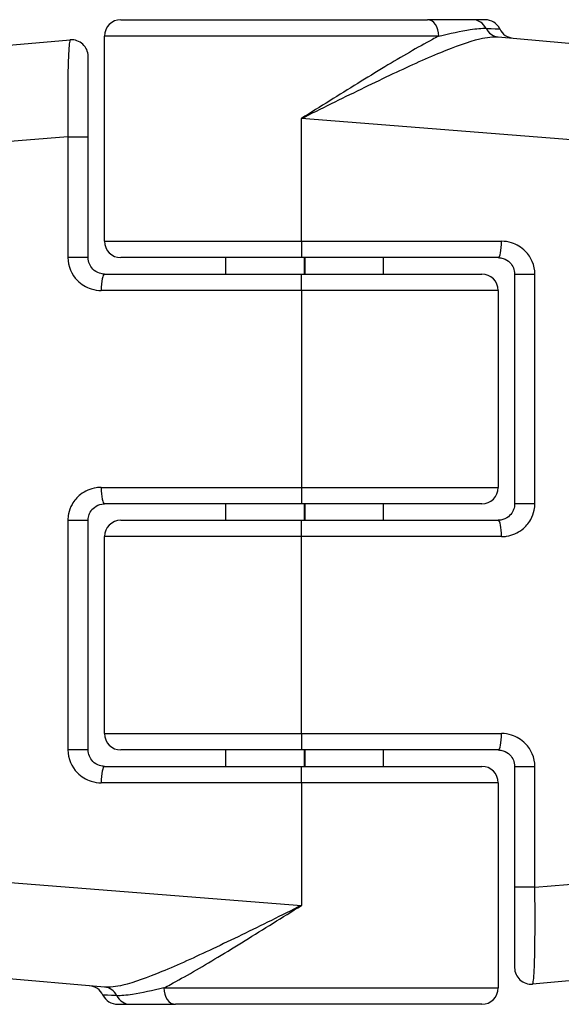
# Model space of a CAD drawing. Units: millimetres. Extents: x -3856 to 3814, y -2759 to 2803.
# Drawn here: x -1275 to -1258, y -352 to -322 of the extents above; entities that cross this region are included whole.
import ezdxf

# ---------------------------------------------------------------- set-up
doc = ezdxf.new("R2010")
doc.units = ezdxf.units.MM
doc.header["$LTSCALE"] = 50
doc.layers.add('SW_Toestellen', color=2, linetype='Continuous')

msp = doc.modelspace()

# ---------------------------------------------------------------- linework, layer by layer
at = {"layer": 'SW_Toestellen'}
for p, q in [((-1271.7, -321.969), (-1262.359, -321.969)), ((-1260.984, -321.969), (-1262.359, -321.969)), ((-1260.601, -321.969), (-1260.984, -321.969)), ((-1262.01, -322.469), (-1272.2, -322.469)), ((-1272.2, -328.719), (-1272.2, -322.469)), ((-1260.203, -322.493), (-1238.172, -324.421)), ((-1294.228, -324.421), (-1273.244, -322.585)), ((-1272.7, -325.542), (-1272.7, -323.083)), ((-1266.2, -328.719), (-1266.2, -324.98)), ((-1235.434, -327.409), (-1266.2, -324.98)), ((-1273.316, -325.542), (-1296.966, -327.409)), ((-1273.316, -325.542), (-1272.7, -325.542)), ((-1273.316, -325.542), (-1273.316, -329.219)), ((-1272.7, -329.219), (-1272.7, -325.542)), ((-1272.2, -328.719), (-1266.2, -328.719)), ((-1266.2, -328.719), (-1266.2, -329.219)), ((-1266.2, -328.719), (-1260.101, -328.719)), ((-1272.7, -329.219), (-1273.316, -329.219)), ((-1266.2, -329.219), (-1271.7, -329.219)), ((-1268.5, -329.719), (-1268.5, -329.219)), ((-1260.2, -329.219), (-1266.2, -329.219)), ((-1266.1, -329.719), (-1266.1, -329.219)), ((-1266.08, -329.719), (-1266.08, -329.219)), ((-1263.7, -329.719), (-1263.7, -329.219)), ((-1272.2, -329.719), (-1266.2, -329.719)), ((-1266.2, -330.219), (-1266.2, -329.719)), ((-1266.2, -329.719), (-1260.7, -329.719)), ((-1259.7, -329.719), (-1259.084, -329.719)), ((-1259.7, -329.719), (-1259.7, -336.719)), ((-1259.084, -336.719), (-1259.084, -329.719)), ((-1266.2, -330.219), (-1272.299, -330.219)), ((-1260.2, -330.219), (-1266.2, -330.219)), ((-1266.2, -330.219), (-1266.2, -336.219)), ((-1260.2, -330.219), (-1260.2, -336.219)), ((-1272.299, -336.219), (-1266.2, -336.219)), ((-1266.2, -336.219), (-1266.2, -336.719)), ((-1266.2, -336.219), (-1260.2, -336.219)), ((-1266.2, -336.719), (-1272.2, -336.719)), ((-1268.5, -337.219), (-1268.5, -336.719)), ((-1260.7, -336.719), (-1266.2, -336.719)), ((-1266.1, -337.219), (-1266.1, -336.719)), ((-1266.08, -337.219), (-1266.08, -336.719)), ((-1263.7, -337.219), (-1263.7, -336.719)), ((-1259.084, -336.719), (-1259.7, -336.719)), ((-1273.316, -337.219), (-1272.7, -337.219)), ((-1273.316, -337.219), (-1273.316, -344.219)), ((-1272.7, -344.219), (-1272.7, -337.219)), ((-1271.7, -337.219), (-1266.2, -337.219)), ((-1266.2, -337.719), (-1266.2, -337.219)), ((-1266.2, -337.219), (-1260.2, -337.219)), ((-1266.2, -337.719), (-1272.2, -337.719)), ((-1272.2, -343.719), (-1272.2, -337.719)), ((-1260.101, -337.719), (-1266.2, -337.719)), ((-1266.2, -343.719), (-1266.2, -337.719)), ((-1272.2, -343.719), (-1266.2, -343.719)), ((-1266.2, -343.719), (-1266.2, -344.219)), ((-1266.2, -343.719), (-1260.101, -343.719)), ((-1272.7, -344.219), (-1273.316, -344.219)), ((-1266.2, -344.219), (-1271.7, -344.219)), ((-1268.5, -344.719), (-1268.5, -344.219)), ((-1260.2, -344.219), (-1266.2, -344.219)), ((-1266.1, -344.719), (-1266.1, -344.219)), ((-1266.08, -344.719), (-1266.08, -344.219)), ((-1263.7, -344.719), (-1263.7, -344.219)), ((-1272.2, -344.719), (-1266.2, -344.719)), ((-1266.2, -345.219), (-1266.2, -344.719)), ((-1266.2, -344.719), (-1260.7, -344.719)), ((-1259.7, -344.719), (-1259.084, -344.719)), ((-1259.7, -344.719), (-1259.7, -348.395)), ((-1259.084, -348.395), (-1259.084, -344.719)), ((-1266.2, -345.219), (-1272.299, -345.219)), ((-1260.2, -345.219), (-1266.2, -345.219)), ((-1266.2, -345.219), (-1266.2, -348.957)), ((-1260.2, -345.219), (-1260.2, -351.469)), ((-1296.966, -346.528), (-1266.2, -348.957)), ((-1259.084, -348.395), (-1235.434, -346.528)), ((-1259.084, -348.395), (-1259.7, -348.395)), ((-1259.7, -348.395), (-1259.7, -350.854)), ((-1272.197, -351.444), (-1294.228, -349.517)), ((-1238.172, -349.517), (-1259.156, -351.352)), ((-1270.39, -351.469), (-1260.2, -351.469)), ((-1271.799, -351.969), (-1271.416, -351.969)), ((-1271.416, -351.969), (-1270.041, -351.969)), ((-1260.7, -351.969), (-1270.041, -351.969))]:
    msp.add_line(p, q, dxfattribs=at)
for centre, start, end in [((-1271.7, -322.469), 90, 180), ((-1260.601, -322.469), 25.6729, 90), ((-1259.7, -322.035), 205.6729, 265), ((-1273.2, -323.083), 0, 95), ((-1271.7, -328.719), 180, 270), ((-1260.7, -330.219), 0, 90), ((-1260.7, -336.219), 270, 0), ((-1271.7, -337.719), 90, 180), ((-1271.7, -343.719), 180, 270), ((-1260.7, -345.219), 0, 90), ((-1259.2, -350.854), 180, 275), ((-1272.7, -351.902), 25.6729, 85), ((-1260.7, -351.469), 270, 0), ((-1271.799, -351.469), 205.6729, 270)]:
    msp.add_arc(centre, 0.5, start, end, dxfattribs=at)
for centre, major_axis, ratio, start_param, end_param in [((-1262.359, -322.469), (0, 0.5), 0.698351, 4.712389, 6.283185), ((-1260.984, -322.469), (0, 0.5), 0.93554, 5.205605, 6.283185), ((-1260.16, -321.995), (-0.044, -0.498), 0.928777, 5.286965, 6.283185), ((-1260.2, -328.719), (0, -0.5), 0.198241, 0, 1.570796), ((-1272.2, -330.219), (0, 0.5), 0.198241, 0, 1.570796), ((-1272.2, -336.219), (0, -0.5), 0.198241, 4.712389, 6.283185), ((-1260.2, -337.719), (0, 0.5), 0.198241, 4.712389, 6.283185), ((-1260.2, -343.719), (0, -0.5), 0.198241, 0, 1.570796), ((-1272.2, -345.219), (0, 0.5), 0.198241, 0, 1.570796), ((-1272.24, -351.942), (0.044, 0.498), 0.928777, 5.286965, 6.283185), ((-1270.041, -351.469), (0, -0.5), 0.698351, 4.712389, 6.283185), ((-1271.416, -351.469), (0, -0.5), 0.93554, 5.205605, 6.283185)]:
    msp.add_ellipse(centre, major_axis=major_axis, ratio=ratio, start_param=start_param, end_param=end_param, dxfattribs=at)
for points, knots in [([(-1262.01, -322.469), (-1262.075, -322.502), (-1262.141, -322.537), (-1262.655, -322.812), (-1263.143, -323.097), (-1264.198, -323.732), (-1264.761, -324.082), (-1265.623, -324.619), (-1265.912, -324.8), (-1266.2, -324.98)], [-0.5591114, -0.5591114, -0.5591114, -0.5591114, -0.5281997, -0.5281997, -0.3226417, -0.3226417, -0.1066358, -0.1066358, 0.0014733, 0.0014733, 0.0014733, 0.0014733]), ([(-1266.2, -324.98), (-1265.895, -324.829), (-1265.589, -324.677), (-1264.677, -324.226), (-1264.079, -323.934), (-1262.956, -323.402), (-1262.434, -323.163), (-1261.507, -322.781), (-1261.104, -322.634), (-1260.548, -322.503), (-1260.359, -322.48), (-1260.203, -322.493)], [-0.0014733, -0.0014733, -0.0014733, -0.0014733, 0.1066358, 0.1066358, 0.3226417, 0.3226417, 0.5281997, 0.5281997, 0.7174842, 0.7174842, 0.835787, 0.835787, 0.835787, 0.835787]), ([(-1262.01, -322.469), (-1261.67, -322.386), (-1261.338, -322.314), (-1260.865, -322.241), (-1260.699, -322.225), (-1260.572, -322.232)], [-0.2321672, -0.2321672, -0.2321672, -0.2321672, -0.092324, -0.092324, 0, 0, 0, 0]), ([(-1260.572, -322.232), (-1260.336, -322.243), (-1260.195, -322.25), (-1260.154, -322.252), (-1260.151, -322.252), (-1260.151, -322.252)], [-0.4902859, -0.4902859, -0.4902859, -0.4902859, -0.3079952, -0.3079952, -0.2766545, -0.2766545, -0.2766545, -0.2766545]), ([(-1273.244, -322.585), (-1273.25, -322.585), (-1273.256, -322.598), (-1273.28, -322.703), (-1273.295, -322.911), (-1273.313, -323.469), (-1273.319, -323.775), (-1273.323, -324.387), (-1273.323, -324.677), (-1273.32, -325.162), (-1273.318, -325.352), (-1273.316, -325.542)], [-0.3914746, -0.3914746, -0.3914746, -0.3914746, -0.3512725, -0.3512725, -0.2226375, -0.2226375, -0.1236875, -0.1236875, -0.0475721, -0.0475721, 0, 0, 0, 0]), ([(-1259.084, -329.719), (-1259.084, -329.459), (-1259.192, -329.203), (-1259.491, -328.902), (-1259.637, -328.814), (-1259.894, -328.734), (-1259.997, -328.719), (-1260.101, -328.719)], [-0.1589156, -0.1589156, -0.1589156, -0.1589156, -0.0811428, -0.0811428, -0.0312088, -0.0312088, 0, 0, 0, 0]), ([(-1273.316, -329.219), (-1273.316, -329.478), (-1273.208, -329.735), (-1272.909, -330.035), (-1272.763, -330.123), (-1272.506, -330.203), (-1272.403, -330.219), (-1272.299, -330.219)], [-0.1589156, -0.1589156, -0.1589156, -0.1589156, -0.0811428, -0.0811428, -0.0312088, -0.0312088, 0, 0, 0, 0]), ([(-1272.2, -329.719), (-1272.251, -329.719), (-1272.302, -329.711), (-1272.428, -329.671), (-1272.5, -329.627), (-1272.647, -329.477), (-1272.7, -329.348), (-1272.7, -329.219)], [0, 0, 0, 0, 0.0312088, 0.0312088, 0.0811428, 0.0811428, 0.1589156, 0.1589156, 0.1589156, 0.1589156]), ([(-1260.2, -329.219), (-1260.149, -329.219), (-1260.098, -329.226), (-1259.972, -329.266), (-1259.9, -329.31), (-1259.753, -329.461), (-1259.7, -329.589), (-1259.7, -329.719)], [0, 0, 0, 0, 0.0312088, 0.0312088, 0.0811428, 0.0811428, 0.1589156, 0.1589156, 0.1589156, 0.1589156]), ([(-1272.299, -336.219), (-1272.352, -336.219), (-1272.404, -336.223), (-1272.628, -336.257), (-1272.793, -336.328), (-1273.035, -336.517), (-1273.125, -336.62), (-1273.24, -336.827), (-1273.276, -336.925), (-1273.309, -337.089), (-1273.316, -337.154), (-1273.316, -337.219)], [-0.1589151, -0.1589151, -0.1589151, -0.1589151, -0.1430536, -0.1430536, -0.0906678, -0.0906678, -0.050371, -0.050371, -0.0193735, -0.0193735, 0, 0, 0, 0]), ([(-1272.7, -337.219), (-1272.7, -337.186), (-1272.697, -337.154), (-1272.681, -337.072), (-1272.663, -337.023), (-1272.606, -336.919), (-1272.562, -336.868), (-1272.443, -336.773), (-1272.362, -336.738), (-1272.252, -336.721), (-1272.226, -336.719), (-1272.2, -336.719)], [0, 0, 0, 0, 0.0193735, 0.0193735, 0.050371, 0.050371, 0.0906678, 0.0906678, 0.1430536, 0.1430536, 0.1589151, 0.1589151, 0.1589151, 0.1589151]), ([(-1259.7, -336.719), (-1259.7, -336.751), (-1259.703, -336.783), (-1259.719, -336.866), (-1259.737, -336.914), (-1259.794, -337.018), (-1259.838, -337.07), (-1259.957, -337.164), (-1260.038, -337.199), (-1260.148, -337.217), (-1260.174, -337.219), (-1260.2, -337.219)], [0, 0, 0, 0, 0.0193735, 0.0193735, 0.050371, 0.050371, 0.0906678, 0.0906678, 0.1430536, 0.1430536, 0.1589151, 0.1589151, 0.1589151, 0.1589151]), ([(-1260.101, -337.719), (-1260.048, -337.719), (-1259.996, -337.715), (-1259.772, -337.68), (-1259.607, -337.609), (-1259.365, -337.421), (-1259.275, -337.317), (-1259.16, -337.11), (-1259.124, -337.012), (-1259.091, -336.848), (-1259.084, -336.783), (-1259.084, -336.719)], [-0.1589151, -0.1589151, -0.1589151, -0.1589151, -0.1430536, -0.1430536, -0.0906678, -0.0906678, -0.050371, -0.050371, -0.0193735, -0.0193735, 0, 0, 0, 0]), ([(-1259.084, -344.719), (-1259.084, -344.459), (-1259.192, -344.203), (-1259.491, -343.902), (-1259.637, -343.814), (-1259.894, -343.734), (-1259.997, -343.719), (-1260.101, -343.719)], [-0.1589156, -0.1589156, -0.1589156, -0.1589156, -0.0811428, -0.0811428, -0.0312088, -0.0312088, 0, 0, 0, 0]), ([(-1273.316, -344.219), (-1273.316, -344.478), (-1273.208, -344.735), (-1272.909, -345.035), (-1272.763, -345.123), (-1272.506, -345.203), (-1272.403, -345.219), (-1272.299, -345.219)], [-0.1589156, -0.1589156, -0.1589156, -0.1589156, -0.0811428, -0.0811428, -0.0312088, -0.0312088, 0, 0, 0, 0]), ([(-1272.2, -344.719), (-1272.251, -344.719), (-1272.302, -344.711), (-1272.428, -344.671), (-1272.5, -344.627), (-1272.647, -344.477), (-1272.7, -344.348), (-1272.7, -344.219)], [0, 0, 0, 0, 0.0312088, 0.0312088, 0.0811428, 0.0811428, 0.1589156, 0.1589156, 0.1589156, 0.1589156]), ([(-1260.2, -344.219), (-1260.149, -344.219), (-1260.098, -344.226), (-1259.972, -344.266), (-1259.9, -344.31), (-1259.753, -344.461), (-1259.7, -344.589), (-1259.7, -344.719)], [0, 0, 0, 0, 0.0312088, 0.0312088, 0.0811428, 0.0811428, 0.1589156, 0.1589156, 0.1589156, 0.1589156]), ([(-1259.156, -351.352), (-1259.15, -351.352), (-1259.144, -351.339), (-1259.12, -351.234), (-1259.105, -351.026), (-1259.087, -350.468), (-1259.081, -350.162), (-1259.077, -349.55), (-1259.077, -349.261), (-1259.08, -348.776), (-1259.082, -348.585), (-1259.084, -348.395)], [-0.3914746, -0.3914746, -0.3914746, -0.3914746, -0.3512725, -0.3512725, -0.2226375, -0.2226375, -0.1236875, -0.1236875, -0.0475721, -0.0475721, 0, 0, 0, 0]), ([(-1266.2, -348.957), (-1266.505, -349.108), (-1266.811, -349.26), (-1267.723, -349.711), (-1268.321, -350.004), (-1269.444, -350.535), (-1269.966, -350.774), (-1270.893, -351.156), (-1271.296, -351.303), (-1271.852, -351.434), (-1272.041, -351.458), (-1272.197, -351.444)], [-0.0014733, -0.0014733, -0.0014733, -0.0014733, 0.1066358, 0.1066358, 0.3226417, 0.3226417, 0.5281997, 0.5281997, 0.7174842, 0.7174842, 0.835787, 0.835787, 0.835787, 0.835787]), ([(-1270.39, -351.469), (-1270.325, -351.435), (-1270.259, -351.4), (-1269.745, -351.126), (-1269.257, -350.84), (-1268.202, -350.205), (-1267.639, -349.856), (-1266.777, -349.318), (-1266.488, -349.137), (-1266.2, -348.957)], [-0.5591114, -0.5591114, -0.5591114, -0.5591114, -0.5281997, -0.5281997, -0.3226417, -0.3226417, -0.1066358, -0.1066358, 0.0014733, 0.0014733, 0.0014733, 0.0014733]), ([(-1270.39, -351.469), (-1270.73, -351.551), (-1271.062, -351.624), (-1271.535, -351.696), (-1271.701, -351.712), (-1271.828, -351.705)], [-0.2321672, -0.2321672, -0.2321672, -0.2321672, -0.092324, -0.092324, 0, 0, 0, 0]), ([(-1271.828, -351.705), (-1272.064, -351.694), (-1272.205, -351.687), (-1272.246, -351.685), (-1272.249, -351.685), (-1272.249, -351.685)], [-0.4902859, -0.4902859, -0.4902859, -0.4902859, -0.3079952, -0.3079952, -0.2766545, -0.2766545, -0.2766545, -0.2766545])]:
    msp.add_open_spline(points, degree=3, knots=knots, dxfattribs=at)

doc.saveas('drawing.dxf')
